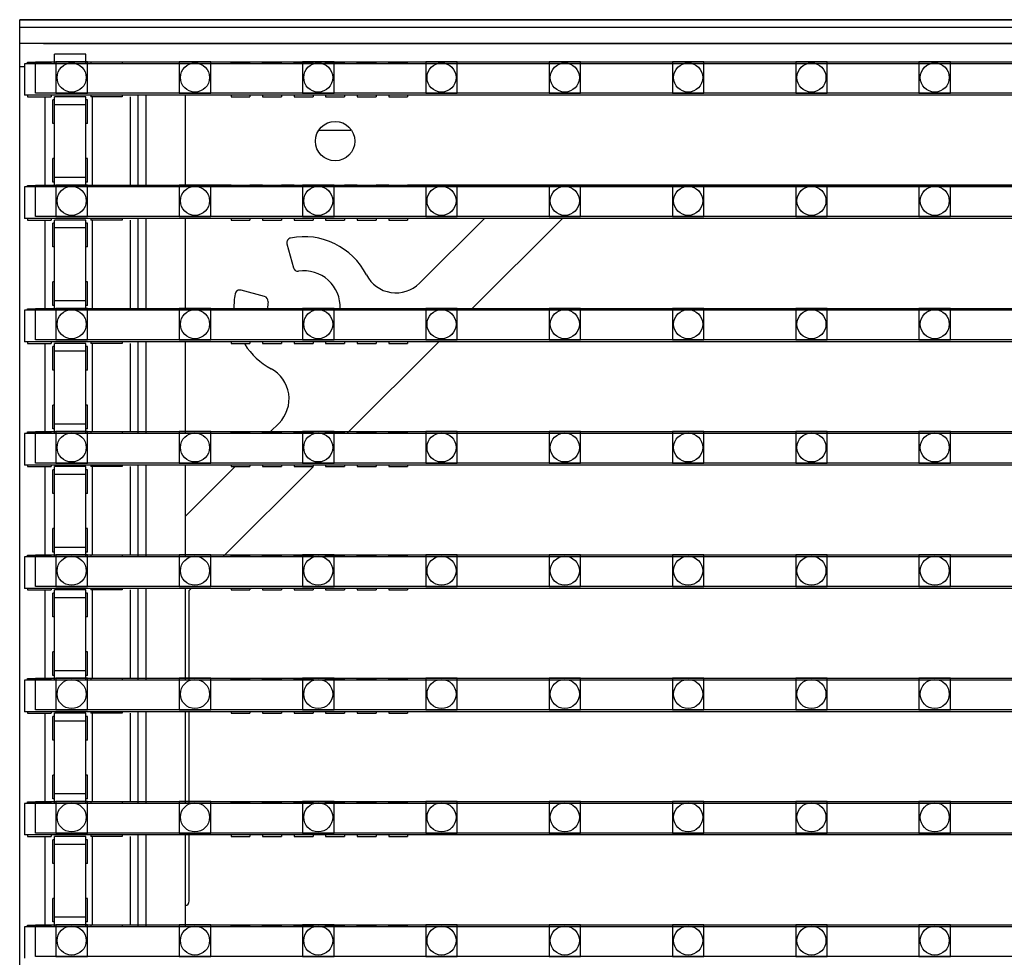
# Model space of a CAD drawing. Units: millimetres. Extents: x 359 to 8079, y 303 to 2679.
# Drawn here: x 5074 to 5136, y 1761 to 1820 of the extents above; entities that cross this region are included whole.
import ezdxf

# ---------------------------------------------------------------- set-up
doc = ezdxf.new("R2010")
doc.units = ezdxf.units.MM
doc.header["$LTSCALE"] = 0.15

msp = doc.modelspace()

# ---------------------------------------------------------------- linework, layer by layer
at = {"color": 7, "linetype": 'Continuous'}
for p, q in [((5073.96, 1820.265), (6073.96, 1820.265)), ((5073.96, 820.265), (5073.96, 1820.265)), ((6073.96, 1820.265), (5073.96, 1820.265)), ((6073.96, 1819.765), (5073.96, 1819.765)), ((6073.96, 1818.765), (5073.96, 1818.765)), ((5075.46, 1818.765), (6072.66, 1818.765)), ((5076.165, 1817.506), (5076.165, 1818.073)), ((5078.165, 1818.073), (5076.165, 1818.073)), ((5078.165, 1817.506), (5078.165, 1818.073)), ((5074.265, 1817.265), (5073.96, 1817.265)), ((5074.265, 1817.475), (5074.265, 1815.475)), ((5573.665, 1817.475), (5074.265, 1817.475)), ((5074.465, 1817.475), (5074.465, 1817.575)), ((5074.465, 1817.575), (5075.965, 1817.575)), ((5075.965, 1817.475), (5075.965, 1817.575)), ((5078.165, 1817.575), (5076.165, 1817.575)), ((5078.465, 1817.575), (5078.465, 1817.475)), ((5080.465, 1817.575), (5078.465, 1817.575)), ((5080.465, 1817.575), (5080.465, 1817.475)), ((5087.365, 1817.475), (5087.365, 1817.575)), ((5087.365, 1817.575), (5088.565, 1817.575)), ((5088.565, 1817.475), (5088.565, 1817.575)), ((5089.365, 1817.475), (5089.365, 1817.575)), ((5089.365, 1817.575), (5090.565, 1817.575)), ((5090.565, 1817.475), (5090.565, 1817.575)), ((5091.365, 1817.475), (5091.365, 1817.575)), ((5091.365, 1817.575), (5092.565, 1817.575)), ((5092.565, 1817.475), (5092.565, 1817.575)), ((5093.365, 1817.475), (5093.365, 1817.575)), ((5093.365, 1817.575), (5094.565, 1817.575)), ((5094.565, 1817.475), (5094.565, 1817.575)), ((5095.365, 1817.475), (5095.365, 1817.575)), ((5095.365, 1817.575), (5096.565, 1817.575)), ((5096.565, 1817.475), (5096.565, 1817.575)), ((5097.365, 1817.475), (5097.365, 1817.575)), ((5097.365, 1817.575), (5098.565, 1817.575)), ((5098.565, 1817.475), (5098.565, 1817.575)), ((5573.665, 1815.475), (5074.265, 1815.475)), ((5074.465, 1815.475), (5074.465, 1815.375)), ((5074.465, 1815.375), (5075.965, 1815.375)), ((5075.56, 1815.375), (5075.56, 1809.755)), ((5075.965, 1815.475), (5075.965, 1815.375)), ((5076.165, 1809.687), (5076.165, 1815.375)), ((5078.165, 1815.375), (5076.165, 1815.375)), ((5078.165, 1809.687), (5078.165, 1815.375)), ((5078.465, 1815.475), (5078.465, 1815.375)), ((5080.465, 1815.375), (5078.465, 1815.375)), ((5078.56, 1815.375), (5078.56, 1809.755)), ((5080.465, 1815.475), (5080.465, 1815.375)), ((5080.96, 1815.375), (5080.96, 1809.755)), ((5081.46, 1815.475), (5081.46, 1809.655)), ((5081.96, 1815.475), (5081.96, 1809.655)), ((5084.46, 1815.475), (5084.46, 1809.655)), ((5087.365, 1815.475), (5087.365, 1815.375)), ((5087.365, 1815.375), (5088.565, 1815.375)), ((5088.565, 1815.475), (5088.565, 1815.375)), ((5089.365, 1815.475), (5089.365, 1815.375)), ((5089.365, 1815.375), (5090.565, 1815.375)), ((5090.565, 1815.475), (5090.565, 1815.375)), ((5091.365, 1815.475), (5091.365, 1815.375)), ((5091.365, 1815.375), (5092.565, 1815.375)), ((5092.565, 1815.475), (5092.565, 1815.375)), ((5093.365, 1815.475), (5093.365, 1815.375)), ((5093.365, 1815.375), (5094.565, 1815.375)), ((5094.565, 1815.475), (5094.565, 1815.375)), ((5095.365, 1815.475), (5095.365, 1815.375)), ((5095.365, 1815.375), (5096.565, 1815.375)), ((5096.565, 1815.475), (5096.565, 1815.375)), ((5097.365, 1815.475), (5097.365, 1815.375)), ((5097.365, 1815.375), (5098.565, 1815.375)), ((5098.565, 1815.475), (5098.565, 1815.375)), ((5076.065, 1813.672), (5076.065, 1815.172)), ((5076.165, 1815.172), (5076.065, 1815.172)), ((5078.165, 1814.875), (5076.165, 1814.875)), ((5078.265, 1815.172), (5078.165, 1815.172)), ((5078.265, 1813.672), (5078.265, 1815.172)), ((5076.165, 1813.672), (5076.065, 1813.672)), ((5078.265, 1813.672), (5078.165, 1813.672)), ((5092.952, 1813.265), (5094.967, 1813.265)), ((5076.065, 1809.955), (5076.065, 1811.455)), ((5076.165, 1811.455), (5076.065, 1811.455)), ((5078.265, 1811.455), (5078.165, 1811.455)), ((5078.265, 1809.955), (5078.265, 1811.455)), ((5074.465, 1809.655), (5074.465, 1809.755)), ((5074.465, 1809.755), (5075.965, 1809.755)), ((5075.965, 1809.655), (5075.965, 1809.755)), ((5076.165, 1809.955), (5076.065, 1809.955)), ((5078.165, 1810.255), (5076.165, 1810.255)), ((5078.165, 1809.755), (5076.165, 1809.755)), ((5078.265, 1809.955), (5078.165, 1809.955)), ((5078.465, 1809.755), (5078.465, 1809.655)), ((5080.465, 1809.755), (5078.465, 1809.755)), ((5080.465, 1809.755), (5080.465, 1809.655)), ((5087.365, 1809.765), (5084.46, 1809.765)), ((5087.365, 1809.655), (5087.365, 1809.755)), ((5087.365, 1809.755), (5088.565, 1809.755)), ((5089.365, 1809.765), (5088.565, 1809.765)), ((5088.565, 1809.655), (5088.565, 1809.755)), ((5089.365, 1809.655), (5089.365, 1809.755)), ((5089.365, 1809.755), (5090.565, 1809.755)), ((5091.365, 1809.765), (5090.565, 1809.765)), ((5090.565, 1809.655), (5090.565, 1809.755)), ((5091.365, 1809.655), (5091.365, 1809.755)), ((5091.365, 1809.755), (5092.565, 1809.755)), ((5093.365, 1809.765), (5092.565, 1809.765)), ((5092.565, 1809.655), (5092.565, 1809.755)), ((5093.365, 1809.655), (5093.365, 1809.755)), ((5093.365, 1809.755), (5094.565, 1809.755)), ((5095.365, 1809.765), (5094.565, 1809.765)), ((5094.565, 1809.655), (5094.565, 1809.755)), ((5095.365, 1809.655), (5095.365, 1809.755)), ((5095.365, 1809.755), (5096.565, 1809.755)), ((5097.365, 1809.765), (5096.565, 1809.765)), ((5096.565, 1809.655), (5096.565, 1809.755)), ((5097.365, 1809.655), (5097.365, 1809.755)), ((5097.365, 1809.755), (5098.565, 1809.755)), ((5322.057, 1809.765), (5098.565, 1809.765)), ((5098.565, 1809.655), (5098.565, 1809.755)), ((5074.265, 1809.655), (5074.265, 1807.655)), ((5573.665, 1809.655), (5074.265, 1809.655)), ((5573.665, 1807.655), (5074.265, 1807.655)), ((5074.465, 1807.655), (5074.465, 1807.555)), ((5074.465, 1807.555), (5075.965, 1807.555)), ((5075.56, 1807.555), (5075.56, 1801.935)), ((5075.965, 1807.655), (5075.965, 1807.555)), ((5076.065, 1805.852), (5076.065, 1807.352)), ((5076.165, 1807.352), (5076.065, 1807.352)), ((5076.165, 1801.867), (5076.165, 1807.555)), ((5078.165, 1807.555), (5076.165, 1807.555)), ((5078.165, 1801.867), (5078.165, 1807.555)), ((5078.265, 1807.352), (5078.165, 1807.352)), ((5078.265, 1805.852), (5078.265, 1807.352)), ((5078.465, 1807.655), (5078.465, 1807.555)), ((5080.465, 1807.555), (5078.465, 1807.555)), ((5078.56, 1807.555), (5078.56, 1801.935)), ((5080.465, 1807.655), (5080.465, 1807.555)), ((5080.96, 1807.555), (5080.96, 1801.935)), ((5081.46, 1807.655), (5081.46, 1801.835)), ((5081.96, 1807.655), (5081.96, 1801.835)), ((5084.46, 1807.655), (5084.46, 1801.835)), ((5087.365, 1807.655), (5087.365, 1807.555)), ((5087.365, 1807.555), (5088.565, 1807.555)), ((5088.565, 1807.655), (5088.565, 1807.555)), ((5089.365, 1807.655), (5089.365, 1807.555)), ((5089.365, 1807.555), (5090.565, 1807.555)), ((5090.565, 1807.655), (5090.565, 1807.555)), ((5091.365, 1807.655), (5091.365, 1807.555)), ((5091.365, 1807.555), (5092.565, 1807.555)), ((5092.565, 1807.655), (5092.565, 1807.555)), ((5093.365, 1807.655), (5093.365, 1807.555)), ((5093.365, 1807.555), (5094.565, 1807.555)), ((5094.565, 1807.655), (5094.565, 1807.555)), ((5095.365, 1807.655), (5095.365, 1807.555)), ((5095.365, 1807.555), (5096.565, 1807.555)), ((5096.565, 1807.655), (5096.565, 1807.555)), ((5097.365, 1807.655), (5097.365, 1807.555)), ((5097.365, 1807.555), (5098.565, 1807.555)), ((5098.565, 1807.655), (5098.565, 1807.555)), ((5103.434, 1807.655), (5099.313, 1803.551)), ((5102.55, 1801.835), (5108.393, 1807.655)), ((5078.165, 1807.055), (5076.165, 1807.055)), ((5090.91, 1806.045), (5091.315, 1804.533)), ((5076.165, 1805.852), (5076.065, 1805.852)), ((5078.265, 1805.852), (5078.165, 1805.852)), ((5076.065, 1802.135), (5076.065, 1803.635)), ((5076.165, 1803.635), (5076.065, 1803.635)), ((5078.265, 1803.635), (5078.165, 1803.635)), ((5078.265, 1802.135), (5078.265, 1803.635)), ((5089.491, 1802.709), (5087.996, 1803.11)), ((5078.165, 1802.435), (5076.165, 1802.435)), ((5074.265, 1801.835), (5074.265, 1799.835)), ((5573.665, 1801.835), (5074.265, 1801.835)), ((5074.465, 1801.835), (5074.465, 1801.935)), ((5074.465, 1801.935), (5075.965, 1801.935)), ((5075.965, 1801.835), (5075.965, 1801.935)), ((5076.165, 1802.135), (5076.065, 1802.135)), ((5078.165, 1801.935), (5076.165, 1801.935)), ((5078.265, 1802.135), (5078.165, 1802.135)), ((5078.465, 1801.935), (5078.465, 1801.835)), ((5080.465, 1801.935), (5078.465, 1801.935)), ((5080.465, 1801.935), (5080.465, 1801.835)), ((5087.365, 1801.835), (5087.365, 1801.935)), ((5087.365, 1801.935), (5088.565, 1801.935)), ((5088.565, 1801.835), (5088.565, 1801.935)), ((5089.365, 1801.835), (5089.365, 1801.935)), ((5089.365, 1801.935), (5090.565, 1801.935)), ((5090.565, 1801.835), (5090.565, 1801.935)), ((5091.365, 1801.835), (5091.365, 1801.935)), ((5091.365, 1801.935), (5092.565, 1801.935)), ((5092.565, 1801.835), (5092.565, 1801.935)), ((5093.365, 1801.835), (5093.365, 1801.935)), ((5093.365, 1801.935), (5094.565, 1801.935)), ((5094.565, 1801.835), (5094.565, 1801.935)), ((5095.365, 1801.835), (5095.365, 1801.935)), ((5095.365, 1801.935), (5096.565, 1801.935)), ((5096.565, 1801.835), (5096.565, 1801.935)), ((5097.365, 1801.835), (5097.365, 1801.935)), ((5097.365, 1801.935), (5098.565, 1801.935)), ((5098.565, 1801.835), (5098.565, 1801.935)), ((5573.665, 1799.835), (5074.265, 1799.835)), ((5074.465, 1799.835), (5074.465, 1799.735)), ((5074.465, 1799.735), (5075.965, 1799.735)), ((5075.56, 1799.735), (5075.56, 1794.115)), ((5075.965, 1799.835), (5075.965, 1799.735)), ((5076.165, 1794.047), (5076.165, 1799.735)), ((5078.165, 1799.735), (5076.165, 1799.735)), ((5078.165, 1794.047), (5078.165, 1799.735)), ((5078.465, 1799.835), (5078.465, 1799.735)), ((5080.465, 1799.735), (5078.465, 1799.735)), ((5078.56, 1799.735), (5078.56, 1794.115)), ((5080.465, 1799.835), (5080.465, 1799.735)), ((5080.96, 1799.735), (5080.96, 1794.115)), ((5081.46, 1799.835), (5081.46, 1794.015)), ((5081.96, 1799.835), (5081.96, 1794.015)), ((5084.46, 1799.835), (5084.46, 1794.015)), ((5087.365, 1799.835), (5087.365, 1799.735)), ((5087.365, 1799.735), (5088.565, 1799.735)), ((5088.565, 1799.835), (5088.565, 1799.735)), ((5089.365, 1799.835), (5089.365, 1799.735)), ((5089.365, 1799.735), (5090.565, 1799.735)), ((5090.565, 1799.835), (5090.565, 1799.735)), ((5091.365, 1799.835), (5091.365, 1799.735)), ((5091.365, 1799.735), (5092.565, 1799.735)), ((5092.565, 1799.835), (5092.565, 1799.735)), ((5093.365, 1799.835), (5093.365, 1799.735)), ((5093.365, 1799.735), (5094.565, 1799.735)), ((5094.565, 1799.835), (5094.565, 1799.735)), ((5094.699, 1794.015), (5100.542, 1799.835)), ((5095.365, 1799.835), (5095.365, 1799.735)), ((5095.365, 1799.735), (5096.565, 1799.735)), ((5096.565, 1799.835), (5096.565, 1799.735)), ((5097.365, 1799.835), (5097.365, 1799.735)), ((5097.365, 1799.735), (5098.565, 1799.735)), ((5098.565, 1799.835), (5098.565, 1799.735)), ((5076.065, 1798.032), (5076.065, 1799.532)), ((5076.165, 1799.532), (5076.065, 1799.532)), ((5078.165, 1799.235), (5076.165, 1799.235)), ((5078.265, 1799.532), (5078.165, 1799.532)), ((5078.265, 1798.032), (5078.265, 1799.532)), ((5076.165, 1798.032), (5076.065, 1798.032)), ((5078.265, 1798.032), (5078.165, 1798.032)), ((5076.065, 1794.315), (5076.065, 1795.815)), ((5076.165, 1795.815), (5076.065, 1795.815)), ((5078.265, 1795.815), (5078.165, 1795.815)), ((5078.265, 1794.315), (5078.265, 1795.815)), ((5074.465, 1794.015), (5074.465, 1794.115)), ((5074.465, 1794.115), (5075.965, 1794.115)), ((5075.965, 1794.015), (5075.965, 1794.115)), ((5076.165, 1794.315), (5076.065, 1794.315)), ((5078.165, 1794.615), (5076.165, 1794.615)), ((5078.165, 1794.115), (5076.165, 1794.115)), ((5078.265, 1794.315), (5078.165, 1794.315)), ((5078.465, 1794.115), (5078.465, 1794.015)), ((5080.465, 1794.115), (5078.465, 1794.115)), ((5080.465, 1794.115), (5080.465, 1794.015)), ((5087.365, 1794.015), (5087.365, 1794.115)), ((5087.365, 1794.115), (5088.565, 1794.115)), ((5088.565, 1794.015), (5088.565, 1794.115)), ((5089.365, 1794.015), (5089.365, 1794.115)), ((5089.365, 1794.115), (5090.565, 1794.115)), ((5090.406, 1794.679), (5089.84, 1794.115)), ((5090.565, 1794.015), (5090.565, 1794.115)), ((5091.365, 1794.015), (5091.365, 1794.115)), ((5091.365, 1794.115), (5092.565, 1794.115)), ((5092.565, 1794.015), (5092.565, 1794.115)), ((5093.365, 1794.015), (5093.365, 1794.115)), ((5093.365, 1794.115), (5094.565, 1794.115)), ((5094.565, 1794.015), (5094.565, 1794.115)), ((5095.365, 1794.015), (5095.365, 1794.115)), ((5095.365, 1794.115), (5096.565, 1794.115)), ((5096.565, 1794.015), (5096.565, 1794.115)), ((5097.365, 1794.015), (5097.365, 1794.115)), ((5097.365, 1794.115), (5098.565, 1794.115)), ((5098.565, 1794.015), (5098.565, 1794.115)), ((5074.265, 1794.015), (5074.265, 1792.015)), ((5573.665, 1794.015), (5074.265, 1794.015)), ((5573.665, 1792.015), (5074.265, 1792.015)), ((5074.465, 1792.015), (5074.465, 1791.915)), ((5074.465, 1791.915), (5075.965, 1791.915)), ((5075.56, 1791.915), (5075.56, 1786.295)), ((5075.965, 1792.015), (5075.965, 1791.915)), ((5076.065, 1790.212), (5076.065, 1791.712)), ((5076.165, 1791.712), (5076.065, 1791.712)), ((5076.165, 1786.227), (5076.165, 1791.915)), ((5078.165, 1791.915), (5076.165, 1791.915)), ((5078.165, 1786.227), (5078.165, 1791.915)), ((5078.265, 1791.712), (5078.165, 1791.712)), ((5078.265, 1790.212), (5078.265, 1791.712)), ((5078.465, 1792.015), (5078.465, 1791.915)), ((5080.465, 1791.915), (5078.465, 1791.915)), ((5078.56, 1791.915), (5078.56, 1786.295)), ((5080.465, 1792.015), (5080.465, 1791.915)), ((5080.96, 1791.915), (5080.96, 1786.295)), ((5081.46, 1792.015), (5081.46, 1786.195)), ((5081.96, 1792.015), (5081.96, 1786.195)), ((5084.46, 1792.015), (5084.46, 1786.195)), ((5087.631, 1791.915), (5084.46, 1788.756)), ((5086.848, 1786.195), (5092.578, 1791.902)), ((5087.365, 1792.015), (5087.365, 1791.915)), ((5087.365, 1791.915), (5088.565, 1791.915)), ((5088.565, 1792.015), (5088.565, 1791.915)), ((5089.365, 1792.015), (5089.365, 1791.915)), ((5089.365, 1791.915), (5090.565, 1791.915)), ((5090.565, 1792.015), (5090.565, 1791.915)), ((5091.365, 1792.015), (5091.365, 1791.915)), ((5091.365, 1791.915), (5092.565, 1791.915)), ((5092.565, 1792.015), (5092.565, 1791.915)), ((5093.365, 1792.015), (5093.365, 1791.915)), ((5093.365, 1791.915), (5094.565, 1791.915)), ((5094.565, 1792.015), (5094.565, 1791.915)), ((5095.365, 1792.015), (5095.365, 1791.915)), ((5095.365, 1791.915), (5096.565, 1791.915)), ((5096.565, 1792.015), (5096.565, 1791.915)), ((5097.365, 1792.015), (5097.365, 1791.915)), ((5097.365, 1791.915), (5098.565, 1791.915)), ((5098.565, 1792.015), (5098.565, 1791.915)), ((5078.165, 1791.415), (5076.165, 1791.415)), ((5076.165, 1790.212), (5076.065, 1790.212)), ((5078.265, 1790.212), (5078.165, 1790.212)), ((5076.065, 1786.495), (5076.065, 1787.995)), ((5076.165, 1787.995), (5076.065, 1787.995)), ((5078.265, 1787.995), (5078.165, 1787.995)), ((5078.265, 1786.495), (5078.265, 1787.995)), ((5078.165, 1786.795), (5076.165, 1786.795)), ((5074.265, 1786.195), (5074.265, 1784.195)), ((5573.665, 1786.195), (5074.265, 1786.195)), ((5074.465, 1786.195), (5074.465, 1786.295)), ((5074.465, 1786.295), (5075.965, 1786.295)), ((5075.965, 1786.195), (5075.965, 1786.295)), ((5076.165, 1786.495), (5076.065, 1786.495)), ((5078.165, 1786.295), (5076.165, 1786.295)), ((5078.265, 1786.495), (5078.165, 1786.495)), ((5078.465, 1786.295), (5078.465, 1786.195)), ((5080.465, 1786.295), (5078.465, 1786.295)), ((5080.465, 1786.295), (5080.465, 1786.195)), ((5087.365, 1786.195), (5087.365, 1786.295)), ((5087.365, 1786.295), (5088.565, 1786.295)), ((5088.565, 1786.195), (5088.565, 1786.295)), ((5089.365, 1786.195), (5089.365, 1786.295)), ((5089.365, 1786.295), (5090.565, 1786.295)), ((5090.565, 1786.195), (5090.565, 1786.295)), ((5091.365, 1786.195), (5091.365, 1786.295)), ((5091.365, 1786.295), (5092.565, 1786.295)), ((5092.565, 1786.195), (5092.565, 1786.295)), ((5093.365, 1786.195), (5093.365, 1786.295)), ((5093.365, 1786.295), (5094.565, 1786.295)), ((5094.565, 1786.195), (5094.565, 1786.295)), ((5095.365, 1786.195), (5095.365, 1786.295)), ((5095.365, 1786.295), (5096.565, 1786.295)), ((5096.565, 1786.195), (5096.565, 1786.295)), ((5097.365, 1786.195), (5097.365, 1786.295)), ((5097.365, 1786.295), (5098.565, 1786.295)), ((5098.565, 1786.195), (5098.565, 1786.295)), ((5573.665, 1784.195), (5074.265, 1784.195)), ((5074.465, 1784.195), (5074.465, 1784.095)), ((5074.465, 1784.095), (5075.965, 1784.095)), ((5075.56, 1784.095), (5075.56, 1778.475)), ((5075.965, 1784.195), (5075.965, 1784.095)), ((5076.165, 1778.407), (5076.165, 1784.095)), ((5078.165, 1784.095), (5076.165, 1784.095)), ((5078.165, 1778.407), (5078.165, 1784.095)), ((5078.465, 1784.195), (5078.465, 1784.095)), ((5080.465, 1784.095), (5078.465, 1784.095)), ((5078.56, 1784.095), (5078.56, 1778.475)), ((5080.465, 1784.195), (5080.465, 1784.095)), ((5080.96, 1784.095), (5080.96, 1778.475)), ((5081.46, 1784.195), (5081.46, 1778.375)), ((5081.96, 1784.195), (5081.96, 1778.375)), ((5084.46, 1784.195), (5084.46, 1778.375)), ((5084.71, 1784.065), (5084.84, 1784.195)), ((5087.365, 1784.195), (5087.365, 1784.095)), ((5087.365, 1784.095), (5088.565, 1784.095)), ((5088.565, 1784.195), (5088.565, 1784.095)), ((5089.365, 1784.195), (5089.365, 1784.095)), ((5089.365, 1784.095), (5090.565, 1784.095)), ((5090.565, 1784.195), (5090.565, 1784.095)), ((5091.365, 1784.195), (5091.365, 1784.095)), ((5091.365, 1784.095), (5092.565, 1784.095)), ((5092.565, 1784.195), (5092.565, 1784.095)), ((5093.365, 1784.195), (5093.365, 1784.095)), ((5093.365, 1784.095), (5094.565, 1784.095)), ((5094.565, 1784.195), (5094.565, 1784.095)), ((5095.365, 1784.195), (5095.365, 1784.095)), ((5095.365, 1784.095), (5096.565, 1784.095)), ((5096.565, 1784.195), (5096.565, 1784.095)), ((5097.365, 1784.195), (5097.365, 1784.095)), ((5097.365, 1784.095), (5098.565, 1784.095)), ((5098.565, 1784.195), (5098.565, 1784.095)), ((5076.065, 1782.392), (5076.065, 1783.892)), ((5076.165, 1783.892), (5076.065, 1783.892)), ((5078.165, 1783.595), (5076.165, 1783.595)), ((5078.265, 1783.892), (5078.165, 1783.892)), ((5078.265, 1782.392), (5078.265, 1783.892)), ((5084.71, 1778.375), (5084.71, 1784.065)), ((5076.165, 1782.392), (5076.065, 1782.392)), ((5078.265, 1782.392), (5078.165, 1782.392)), ((5076.065, 1778.675), (5076.065, 1780.175)), ((5076.165, 1780.175), (5076.065, 1780.175)), ((5078.265, 1780.175), (5078.165, 1780.175)), ((5078.265, 1778.675), (5078.265, 1780.175)), ((5074.465, 1778.375), (5074.465, 1778.475)), ((5074.465, 1778.475), (5075.965, 1778.475)), ((5075.965, 1778.375), (5075.965, 1778.475)), ((5076.165, 1778.675), (5076.065, 1778.675)), ((5078.165, 1778.975), (5076.165, 1778.975)), ((5078.165, 1778.475), (5076.165, 1778.475)), ((5078.265, 1778.675), (5078.165, 1778.675)), ((5078.465, 1778.475), (5078.465, 1778.375)), ((5080.465, 1778.475), (5078.465, 1778.475)), ((5080.465, 1778.475), (5080.465, 1778.375)), ((5087.365, 1778.375), (5087.365, 1778.475)), ((5087.365, 1778.475), (5088.565, 1778.475)), ((5088.565, 1778.375), (5088.565, 1778.475)), ((5089.365, 1778.375), (5089.365, 1778.475)), ((5089.365, 1778.475), (5090.565, 1778.475)), ((5090.565, 1778.375), (5090.565, 1778.475)), ((5091.365, 1778.375), (5091.365, 1778.475)), ((5091.365, 1778.475), (5092.565, 1778.475)), ((5092.565, 1778.375), (5092.565, 1778.475)), ((5093.365, 1778.375), (5093.365, 1778.475)), ((5093.365, 1778.475), (5094.565, 1778.475)), ((5094.565, 1778.375), (5094.565, 1778.475)), ((5095.365, 1778.375), (5095.365, 1778.475)), ((5095.365, 1778.475), (5096.565, 1778.475)), ((5096.565, 1778.375), (5096.565, 1778.475)), ((5097.365, 1778.375), (5097.365, 1778.475)), ((5097.365, 1778.475), (5098.565, 1778.475)), ((5098.565, 1778.375), (5098.565, 1778.475)), ((5074.265, 1778.375), (5074.265, 1776.375)), ((5573.665, 1778.375), (5074.265, 1778.375)), ((5573.665, 1776.375), (5074.265, 1776.375)), ((5074.465, 1776.375), (5074.465, 1776.275)), ((5074.465, 1776.275), (5075.965, 1776.275)), ((5075.56, 1776.275), (5075.56, 1770.655)), ((5075.965, 1776.375), (5075.965, 1776.275)), ((5076.065, 1774.572), (5076.065, 1776.072)), ((5076.165, 1776.072), (5076.065, 1776.072)), ((5076.165, 1770.587), (5076.165, 1776.275)), ((5078.165, 1776.275), (5076.165, 1776.275)), ((5078.165, 1770.587), (5078.165, 1776.275)), ((5078.265, 1776.072), (5078.165, 1776.072)), ((5078.265, 1774.572), (5078.265, 1776.072)), ((5078.465, 1776.375), (5078.465, 1776.275)), ((5080.465, 1776.275), (5078.465, 1776.275)), ((5078.56, 1776.275), (5078.56, 1770.655)), ((5080.465, 1776.375), (5080.465, 1776.275)), ((5080.96, 1776.275), (5080.96, 1770.655)), ((5081.46, 1776.375), (5081.46, 1770.555)), ((5081.96, 1776.375), (5081.96, 1770.555)), ((5084.46, 1776.375), (5084.46, 1770.555)), ((5084.71, 1770.555), (5084.71, 1776.375)), ((5087.365, 1776.375), (5087.365, 1776.275)), ((5087.365, 1776.275), (5088.565, 1776.275)), ((5088.565, 1776.375), (5088.565, 1776.275)), ((5089.365, 1776.375), (5089.365, 1776.275)), ((5089.365, 1776.275), (5090.565, 1776.275)), ((5090.565, 1776.375), (5090.565, 1776.275)), ((5091.365, 1776.375), (5091.365, 1776.275)), ((5091.365, 1776.275), (5092.565, 1776.275)), ((5092.565, 1776.375), (5092.565, 1776.275)), ((5093.365, 1776.375), (5093.365, 1776.275)), ((5093.365, 1776.275), (5094.565, 1776.275)), ((5094.565, 1776.375), (5094.565, 1776.275)), ((5095.365, 1776.375), (5095.365, 1776.275)), ((5095.365, 1776.275), (5096.565, 1776.275)), ((5096.565, 1776.375), (5096.565, 1776.275)), ((5097.365, 1776.375), (5097.365, 1776.275)), ((5097.365, 1776.275), (5098.565, 1776.275)), ((5098.565, 1776.375), (5098.565, 1776.275)), ((5078.165, 1775.775), (5076.165, 1775.775)), ((5076.165, 1774.572), (5076.065, 1774.572)), ((5078.265, 1774.572), (5078.165, 1774.572)), ((5076.065, 1770.855), (5076.065, 1772.355)), ((5076.165, 1772.355), (5076.065, 1772.355)), ((5078.265, 1772.355), (5078.165, 1772.355)), ((5078.265, 1770.855), (5078.265, 1772.355)), ((5078.165, 1771.155), (5076.165, 1771.155)), ((5074.265, 1770.555), (5074.265, 1768.555)), ((5573.665, 1770.555), (5074.265, 1770.555)), ((5074.465, 1770.555), (5074.465, 1770.655)), ((5074.465, 1770.655), (5075.965, 1770.655)), ((5075.965, 1770.555), (5075.965, 1770.655)), ((5076.165, 1770.855), (5076.065, 1770.855)), ((5078.165, 1770.655), (5076.165, 1770.655)), ((5078.265, 1770.855), (5078.165, 1770.855)), ((5078.465, 1770.655), (5078.465, 1770.555)), ((5080.465, 1770.655), (5078.465, 1770.655)), ((5080.465, 1770.655), (5080.465, 1770.555)), ((5087.365, 1770.555), (5087.365, 1770.655)), ((5087.365, 1770.655), (5088.565, 1770.655)), ((5088.565, 1770.555), (5088.565, 1770.655)), ((5089.365, 1770.555), (5089.365, 1770.655)), ((5089.365, 1770.655), (5090.565, 1770.655)), ((5090.565, 1770.555), (5090.565, 1770.655)), ((5091.365, 1770.555), (5091.365, 1770.655)), ((5091.365, 1770.655), (5092.565, 1770.655)), ((5092.565, 1770.555), (5092.565, 1770.655)), ((5093.365, 1770.555), (5093.365, 1770.655)), ((5093.365, 1770.655), (5094.565, 1770.655)), ((5094.565, 1770.555), (5094.565, 1770.655)), ((5095.365, 1770.555), (5095.365, 1770.655)), ((5095.365, 1770.655), (5096.565, 1770.655)), ((5096.565, 1770.555), (5096.565, 1770.655)), ((5097.365, 1770.555), (5097.365, 1770.655)), ((5097.365, 1770.655), (5098.565, 1770.655)), ((5098.565, 1770.555), (5098.565, 1770.655)), ((5573.665, 1768.555), (5074.265, 1768.555)), ((5074.465, 1768.555), (5074.465, 1768.455)), ((5075.965, 1768.555), (5075.965, 1768.455)), ((5078.465, 1768.555), (5078.465, 1768.455)), ((5080.465, 1768.555), (5080.465, 1768.455)), ((5081.46, 1768.555), (5081.46, 1762.735)), ((5081.96, 1768.555), (5081.96, 1762.735)), ((5084.46, 1768.555), (5084.46, 1762.735)), ((5084.71, 1764.365), (5084.71, 1768.555)), ((5087.365, 1768.555), (5087.365, 1768.455)), ((5088.565, 1768.555), (5088.565, 1768.455)), ((5089.365, 1768.555), (5089.365, 1768.455)), ((5090.565, 1768.555), (5090.565, 1768.455)), ((5091.365, 1768.555), (5091.365, 1768.455)), ((5092.565, 1768.555), (5092.565, 1768.455)), ((5093.365, 1768.555), (5093.365, 1768.455)), ((5094.565, 1768.555), (5094.565, 1768.455)), ((5095.365, 1768.555), (5095.365, 1768.455)), ((5096.565, 1768.555), (5096.565, 1768.455)), ((5097.365, 1768.555), (5097.365, 1768.455)), ((5098.565, 1768.555), (5098.565, 1768.455)), ((5074.465, 1768.455), (5075.965, 1768.455)), ((5075.56, 1768.455), (5075.56, 1762.835)), ((5076.065, 1766.752), (5076.065, 1768.252)), ((5076.165, 1768.252), (5076.065, 1768.252)), ((5076.165, 1762.767), (5076.165, 1768.455)), ((5078.165, 1768.455), (5076.165, 1768.455)), ((5078.165, 1767.955), (5076.165, 1767.955)), ((5078.165, 1762.767), (5078.165, 1768.455)), ((5078.265, 1768.252), (5078.165, 1768.252)), ((5078.265, 1766.752), (5078.265, 1768.252)), ((5080.465, 1768.455), (5078.465, 1768.455)), ((5078.56, 1768.455), (5078.56, 1762.835)), ((5080.96, 1768.455), (5080.96, 1762.835)), ((5087.365, 1768.455), (5088.565, 1768.455)), ((5089.365, 1768.455), (5090.565, 1768.455)), ((5091.365, 1768.455), (5092.565, 1768.455)), ((5093.365, 1768.455), (5094.565, 1768.455)), ((5095.365, 1768.455), (5096.565, 1768.455)), ((5097.365, 1768.455), (5098.565, 1768.455)), ((5076.165, 1766.752), (5076.065, 1766.752)), ((5078.265, 1766.752), (5078.165, 1766.752)), ((5076.065, 1763.035), (5076.065, 1764.535)), ((5076.165, 1764.535), (5076.065, 1764.535)), ((5078.265, 1764.535), (5078.165, 1764.535)), ((5078.265, 1763.035), (5078.265, 1764.535)), ((5076.165, 1763.035), (5076.065, 1763.035)), ((5078.165, 1763.335), (5076.165, 1763.335)), ((5078.265, 1763.035), (5078.165, 1763.035)), ((5074.265, 1762.735), (5074.265, 1760.735)), ((5573.665, 1762.735), (5074.265, 1762.735)), ((5074.465, 1762.735), (5074.465, 1762.835)), ((5074.465, 1762.835), (5075.965, 1762.835)), ((5075.965, 1762.735), (5075.965, 1762.835)), ((5078.165, 1762.835), (5076.165, 1762.835)), ((5078.465, 1762.835), (5078.465, 1762.735)), ((5080.465, 1762.835), (5078.465, 1762.835)), ((5080.465, 1762.835), (5080.465, 1762.735)), ((5087.365, 1762.735), (5087.365, 1762.835)), ((5087.365, 1762.835), (5088.565, 1762.835)), ((5088.565, 1762.735), (5088.565, 1762.835)), ((5089.365, 1762.735), (5089.365, 1762.835)), ((5089.365, 1762.835), (5090.565, 1762.835)), ((5090.565, 1762.735), (5090.565, 1762.835)), ((5091.365, 1762.735), (5091.365, 1762.835)), ((5091.365, 1762.835), (5092.565, 1762.835)), ((5092.565, 1762.735), (5092.565, 1762.835)), ((5093.365, 1762.735), (5093.365, 1762.835)), ((5093.365, 1762.835), (5094.565, 1762.835)), ((5094.565, 1762.735), (5094.565, 1762.835)), ((5095.365, 1762.735), (5095.365, 1762.835)), ((5095.365, 1762.835), (5096.565, 1762.835)), ((5096.565, 1762.735), (5096.565, 1762.835)), ((5097.365, 1762.735), (5097.365, 1762.835)), ((5097.365, 1762.835), (5098.565, 1762.835)), ((5098.565, 1762.735), (5098.565, 1762.835))]:
    msp.add_line(p, q, dxfattribs=at)
at = {"ltscale": 5}
for p, q in [((5074.96, 1815.595), (5074.96, 1817.595)), ((5074.96, 1817.595), (5572.96, 1817.595)), ((5572.96, 1815.595), (5074.96, 1815.595)), ((5074.96, 1807.775), (5074.96, 1809.775)), ((5074.96, 1809.775), (5572.96, 1809.775)), ((5572.96, 1807.775), (5074.96, 1807.775)), ((5074.96, 1799.955), (5074.96, 1801.955)), ((5074.96, 1801.955), (5572.96, 1801.955)), ((5572.96, 1799.955), (5074.96, 1799.955)), ((5074.96, 1792.135), (5074.96, 1794.135)), ((5074.96, 1794.135), (5572.96, 1794.135)), ((5572.96, 1792.135), (5074.96, 1792.135)), ((5074.96, 1784.315), (5074.96, 1786.315)), ((5074.96, 1786.315), (5572.96, 1786.315)), ((5572.96, 1784.315), (5074.96, 1784.315)), ((5074.96, 1776.495), (5074.96, 1778.495)), ((5074.96, 1778.495), (5572.96, 1778.495)), ((5572.96, 1776.495), (5074.96, 1776.495)), ((5074.96, 1768.675), (5074.96, 1770.675)), ((5074.96, 1770.675), (5572.96, 1770.675)), ((5572.96, 1768.675), (5074.96, 1768.675)), ((5074.96, 1760.855), (5074.96, 1762.855)), ((5074.96, 1762.855), (5572.96, 1762.855)), ((5572.96, 1760.855), (5074.96, 1760.855))]:
    msp.add_line(p, q, dxfattribs=at)
at = {"color": 4}
for points in [[(5078.255, 1817.595), (5076.255, 1817.595), (5076.255, 1815.595), (5078.255, 1815.595)], [(5086.075, 1817.595), (5084.075, 1817.595), (5084.075, 1815.595), (5086.075, 1815.595)], [(5093.895, 1817.595), (5091.895, 1817.595), (5091.895, 1815.595), (5093.895, 1815.595)], [(5101.715, 1817.595), (5099.715, 1817.595), (5099.715, 1815.595), (5101.715, 1815.595)], [(5109.535, 1817.595), (5107.535, 1817.595), (5107.535, 1815.595), (5109.535, 1815.595)], [(5117.355, 1817.595), (5115.355, 1817.595), (5115.355, 1815.595), (5117.355, 1815.595)], [(5125.175, 1817.595), (5123.175, 1817.595), (5123.175, 1815.595), (5125.175, 1815.595)], [(5132.995, 1817.595), (5130.995, 1817.595), (5130.995, 1815.595), (5132.995, 1815.595)], [(5078.255, 1809.775), (5076.255, 1809.775), (5076.255, 1807.775), (5078.255, 1807.775)], [(5086.075, 1809.775), (5084.075, 1809.775), (5084.075, 1807.775), (5086.075, 1807.775)], [(5093.895, 1809.775), (5091.895, 1809.775), (5091.895, 1807.775), (5093.895, 1807.775)], [(5101.715, 1809.775), (5099.715, 1809.775), (5099.715, 1807.775), (5101.715, 1807.775)], [(5109.535, 1809.775), (5107.535, 1809.775), (5107.535, 1807.775), (5109.535, 1807.775)], [(5117.355, 1809.775), (5115.355, 1809.775), (5115.355, 1807.775), (5117.355, 1807.775)], [(5125.175, 1809.775), (5123.175, 1809.775), (5123.175, 1807.775), (5125.175, 1807.775)], [(5132.995, 1809.775), (5130.995, 1809.775), (5130.995, 1807.775), (5132.995, 1807.775)], [(5078.255, 1801.955), (5076.255, 1801.955), (5076.255, 1799.955), (5078.255, 1799.955)], [(5086.075, 1801.955), (5084.075, 1801.955), (5084.075, 1799.955), (5086.075, 1799.955)], [(5093.895, 1801.955), (5091.895, 1801.955), (5091.895, 1799.955), (5093.895, 1799.955)], [(5101.715, 1801.955), (5099.715, 1801.955), (5099.715, 1799.955), (5101.715, 1799.955)], [(5109.535, 1801.955), (5107.535, 1801.955), (5107.535, 1799.955), (5109.535, 1799.955)], [(5117.355, 1801.955), (5115.355, 1801.955), (5115.355, 1799.955), (5117.355, 1799.955)], [(5125.175, 1801.955), (5123.175, 1801.955), (5123.175, 1799.955), (5125.175, 1799.955)], [(5132.995, 1801.955), (5130.995, 1801.955), (5130.995, 1799.955), (5132.995, 1799.955)], [(5078.255, 1794.135), (5076.255, 1794.135), (5076.255, 1792.135), (5078.255, 1792.135)], [(5086.075, 1794.135), (5084.075, 1794.135), (5084.075, 1792.135), (5086.075, 1792.135)], [(5093.895, 1794.135), (5091.895, 1794.135), (5091.895, 1792.135), (5093.895, 1792.135)], [(5101.715, 1794.135), (5099.715, 1794.135), (5099.715, 1792.135), (5101.715, 1792.135)], [(5109.535, 1794.135), (5107.535, 1794.135), (5107.535, 1792.135), (5109.535, 1792.135)], [(5117.355, 1794.135), (5115.355, 1794.135), (5115.355, 1792.135), (5117.355, 1792.135)], [(5125.175, 1794.135), (5123.175, 1794.135), (5123.175, 1792.135), (5125.175, 1792.135)], [(5132.995, 1794.135), (5130.995, 1794.135), (5130.995, 1792.135), (5132.995, 1792.135)], [(5078.255, 1786.315), (5076.255, 1786.315), (5076.255, 1784.315), (5078.255, 1784.315)], [(5086.075, 1786.315), (5084.075, 1786.315), (5084.075, 1784.315), (5086.075, 1784.315)], [(5093.895, 1786.315), (5091.895, 1786.315), (5091.895, 1784.315), (5093.895, 1784.315)], [(5101.715, 1786.315), (5099.715, 1786.315), (5099.715, 1784.315), (5101.715, 1784.315)], [(5109.535, 1786.315), (5107.535, 1786.315), (5107.535, 1784.315), (5109.535, 1784.315)], [(5117.355, 1786.315), (5115.355, 1786.315), (5115.355, 1784.315), (5117.355, 1784.315)], [(5125.175, 1786.315), (5123.175, 1786.315), (5123.175, 1784.315), (5125.175, 1784.315)], [(5132.995, 1786.315), (5130.995, 1786.315), (5130.995, 1784.315), (5132.995, 1784.315)], [(5078.255, 1778.495), (5076.255, 1778.495), (5076.255, 1776.495), (5078.255, 1776.495)], [(5086.075, 1778.495), (5084.075, 1778.495), (5084.075, 1776.495), (5086.075, 1776.495)], [(5093.895, 1778.495), (5091.895, 1778.495), (5091.895, 1776.495), (5093.895, 1776.495)], [(5101.715, 1778.495), (5099.715, 1778.495), (5099.715, 1776.495), (5101.715, 1776.495)], [(5109.535, 1778.495), (5107.535, 1778.495), (5107.535, 1776.495), (5109.535, 1776.495)], [(5117.355, 1778.495), (5115.355, 1778.495), (5115.355, 1776.495), (5117.355, 1776.495)], [(5125.175, 1778.495), (5123.175, 1778.495), (5123.175, 1776.495), (5125.175, 1776.495)], [(5132.995, 1778.495), (5130.995, 1778.495), (5130.995, 1776.495), (5132.995, 1776.495)], [(5078.255, 1770.675), (5076.255, 1770.675), (5076.255, 1768.675), (5078.255, 1768.675)], [(5086.075, 1770.675), (5084.075, 1770.675), (5084.075, 1768.675), (5086.075, 1768.675)], [(5093.895, 1770.675), (5091.895, 1770.675), (5091.895, 1768.675), (5093.895, 1768.675)], [(5101.715, 1770.675), (5099.715, 1770.675), (5099.715, 1768.675), (5101.715, 1768.675)], [(5109.535, 1770.675), (5107.535, 1770.675), (5107.535, 1768.675), (5109.535, 1768.675)], [(5117.355, 1770.675), (5115.355, 1770.675), (5115.355, 1768.675), (5117.355, 1768.675)], [(5125.175, 1770.675), (5123.175, 1770.675), (5123.175, 1768.675), (5125.175, 1768.675)], [(5132.995, 1770.675), (5130.995, 1770.675), (5130.995, 1768.675), (5132.995, 1768.675)], [(5078.255, 1762.855), (5076.255, 1762.855), (5076.255, 1760.855), (5078.255, 1760.855)], [(5086.075, 1762.855), (5084.075, 1762.855), (5084.075, 1760.855), (5086.075, 1760.855)], [(5093.895, 1762.855), (5091.895, 1762.855), (5091.895, 1760.855), (5093.895, 1760.855)], [(5101.715, 1762.855), (5099.715, 1762.855), (5099.715, 1760.855), (5101.715, 1760.855)], [(5109.535, 1762.855), (5107.535, 1762.855), (5107.535, 1760.855), (5109.535, 1760.855)], [(5117.355, 1762.855), (5115.355, 1762.855), (5115.355, 1760.855), (5117.355, 1760.855)], [(5125.175, 1762.855), (5123.175, 1762.855), (5123.175, 1760.855), (5125.175, 1760.855)], [(5132.995, 1762.855), (5130.995, 1762.855), (5130.995, 1760.855), (5132.995, 1760.855)]]:
    msp.add_lwpolyline(points, close=True, dxfattribs=at)
for centre in [(5077.255, 1816.595), (5085.075, 1816.595), (5092.895, 1816.595), (5100.715, 1816.595), (5108.535, 1816.595), (5116.355, 1816.595), (5124.175, 1816.595), (5131.995, 1816.595), (5077.255, 1808.775), (5085.075, 1808.775), (5092.895, 1808.775), (5100.715, 1808.775), (5108.535, 1808.775), (5116.355, 1808.775), (5124.175, 1808.775), (5131.995, 1808.775), (5077.255, 1800.955), (5085.075, 1800.955), (5092.895, 1800.955), (5100.715, 1800.955), (5108.535, 1800.955), (5116.355, 1800.955), (5124.175, 1800.955), (5131.995, 1800.955), (5077.255, 1793.135), (5085.075, 1793.135), (5092.895, 1793.135), (5100.715, 1793.135), (5108.535, 1793.135), (5116.355, 1793.135), (5124.175, 1793.135), (5131.995, 1793.135), (5077.255, 1785.315), (5085.075, 1785.315), (5092.895, 1785.315), (5100.715, 1785.315), (5108.535, 1785.315), (5116.355, 1785.315), (5124.175, 1785.315), (5131.995, 1785.315), (5077.255, 1777.495), (5085.075, 1777.495), (5092.895, 1777.495), (5100.715, 1777.495), (5108.535, 1777.495), (5116.355, 1777.495), (5124.175, 1777.495), (5131.995, 1777.495), (5077.255, 1769.675), (5085.075, 1769.675), (5092.895, 1769.675), (5100.715, 1769.675), (5108.535, 1769.675), (5116.355, 1769.675), (5124.175, 1769.675), (5131.995, 1769.675), (5077.255, 1761.855), (5085.075, 1761.855), (5092.895, 1761.855), (5100.715, 1761.855), (5108.535, 1761.855), (5116.355, 1761.855), (5124.175, 1761.855), (5131.995, 1761.855)]:
    msp.add_circle(centre, 0.922, dxfattribs=at)
at = {"color": 7, "linetype": 'Continuous'}
msp.add_circle((5093.96, 1812.565), 1.25, dxfattribs=at)
for centre, radius, start, end in [((5091.2, 1806.123), 0.3, 101.06281, 195), ((5091.996, 1802.05), 4.45, 27.16362, 101.06281), ((5091.605, 1804.611), 0.3, 195, 278.41859), ((5091.986, 1802.039), 2.3, 357.3851, 98.41859), ((5097.828, 1805.042), 2.105, 207.16362, 314.88654), ((5091.996, 1802.05), 4.45, 169.298, 181.49274), ((5087.919, 1802.82), 0.3, 75, 169.298), ((5089.414, 1802.42), 0.3, 351.58141, 75), ((5091.986, 1802.039), 2.3, 171.58141, 182.6539), ((5091.996, 1802.05), 4.45, 212.24638, 241.87622), ((5088.877, 1796.214), 2.167, 314.88654, 61.87622), ((5084.41, 1764.365), 0.3, 280.48373, 360)]:
    msp.add_arc(centre, radius, start, end, dxfattribs=at)

doc.saveas('drawing.dxf')
